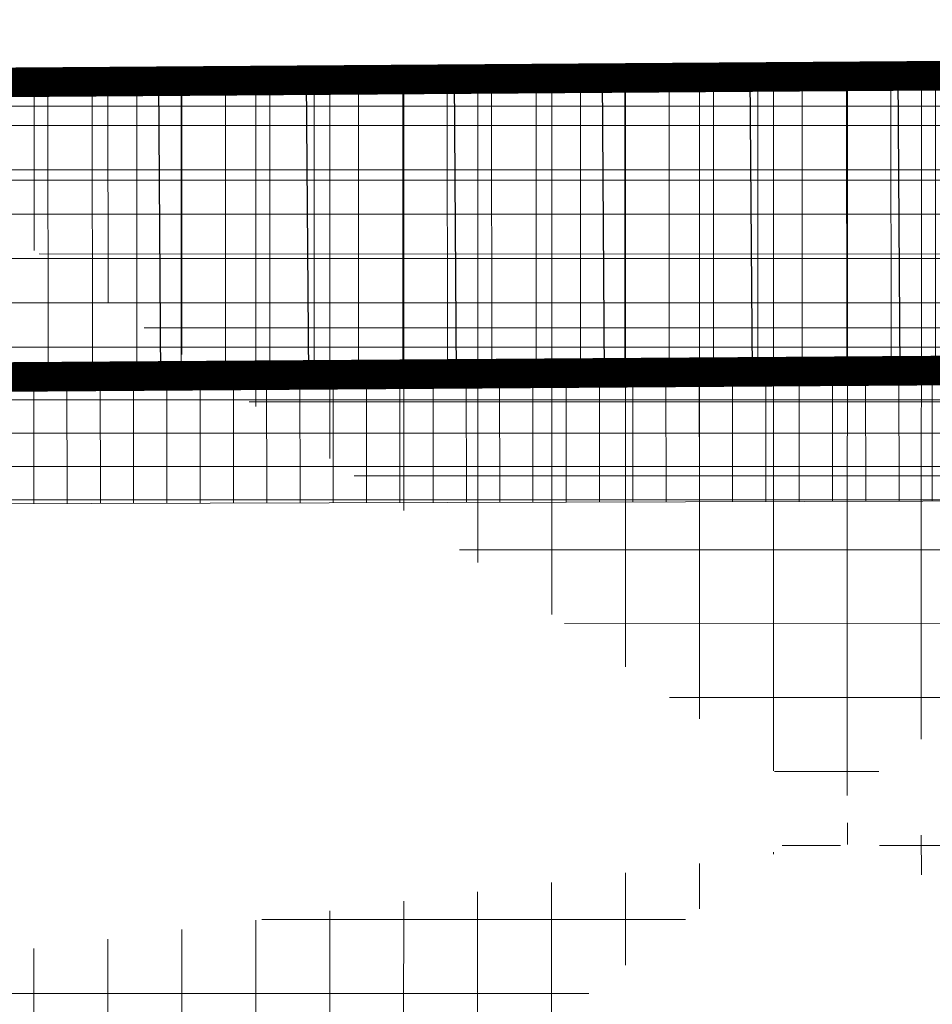
# Model space of a CAD drawing. Units: inches. Extents: x -850 to 13182336, y -766 to 9324405.
# Drawn here: x 6591042 to 6591058, y 4662510 to 4662527 of the extents above; entities that cross this region are included whole.
import ezdxf

# ---------------------------------------------------------------- set-up
doc = ezdxf.new("R2010")
doc.units = ezdxf.units.IN
doc.header["$MEASUREMENT"] = 0
doc.linetypes.add('DASHED', pattern=[4.5, 4, -0.5])
doc.layers.add('--park staze', color=7, linetype='Continuous', lineweight=18)
doc.layers.add('boje', color=2, linetype='Continuous', lineweight=9)
doc.layers.add('D03005-PROFIL_CESTE_RUBNJAK', color=1, linetype='Continuous')
doc.layers.add('D03006-PROFIL_CESTE_OSTALI_ELEM', color=1, linetype='Continuous')

msp = doc.modelspace()

# ---------------------------------------------------------------- hatches: boundary and pattern name
at = {"layer": 'boje'}
h = msp.add_hatch(dxfattribs=at)
h.set_pattern_fill('ANSI37', color=8, scale=10, angle=315.0000000007268, style=0)
h.set_pattern_definition([(7.267786372722184e-10, (-3374.927673817612, 1771.457718669437), (-1.585576114848664e-11, 1.25), []), (90, (-3374.927673817612, 1771.457718669437), (-1.25, -1.585576114848664e-11), [])])
h.paths.add_polyline_path([(6591151.909754989, 4662471.820590068), (6591145.502754811, 4662471.932592296)], flags=17)
edge = h.paths.add_edge_path()
edge.add_line((6591370.315754988, 4662591.670590067), (6591370.528754988, 4662601.145590067))
edge.add_line((6591371.125754988, 4662578.086590067), (6591370.622754987, 4662587.671590067))
edge.add_line((6590893.548098525, 4662388.149446125), (6590894.113983926, 4662389.43821118))
edge.add_line((6590873.745267378, 4662443.209708291), (6590872.804029557, 4662443.634690106))
edge.add_line((6590878.423880256, 4662444.973392373), (6590878.848719575, 4662445.90258604))
edge.add_line((6590898.942192936, 4662392.410599629), (6590898.056545363, 4662392.939786792))
edge.add_line((6590877.547550809, 4662447.29807527), (6590876.676481291, 4662449.632968791))
edge.add_line((6590872.866218393, 4662445.541605445), (6590871.989702176, 4662447.891367702))
edge.add_line((6590871.992608642, 4662447.892447742), (6590876.679526633, 4662449.634100435))
edge.add_arc((6590901.080888283, 4662391.415841827), 2.413201124315075, 154.9217560383, 299.598762897273)
edge.add_arc((6590892.090254561, 4662385.941987522), 2.645407815128872, 312.7045225505336, 416.5585352282924)
edge.add_arc((6590879.88825067, 4662448.176212018), 2.499999998520903, 200.5640773609737, 245.4295099649708)
edge.add_arc((6590870.525518321, 4662444.663469254), 2.499999999255123, 335.7001696649613, 380.5640637034982)
edge.add_line((6590878.423880256, 4662444.973392373), (6590898.056545363, 4662392.939786792))
edge.add_line((6590873.831616971, 4662443.242259263), (6590894.113983926, 4662389.438211179))
edge.add_line((6591137.059128639, 4662575.329410585), (6591142.035012595, 4662575.329410585))
edge.add_line((6591131.668241629, 4662531.697269794), (6591129.665943965, 4662531.711199057))
edge.add_line((6591136.492637873, 4662571.671769969), (6591137.057281117, 4662571.107590012))
edge.add_line((6591136.320842926, 4662537.865508907), (6591137.043046082, 4662538.578757385))
edge.add_arc((6591134.538268435, 4662536.099287305), 2.509404424268936, 3.841544604088733, 44.73598230862235)
edge.add_line((6591137.044755364, 4662572.829451903), (6591137.059128639, 4662575.329410585))
edge.add_arc((6591135.132216481, 4662573.03107514), 1.923137256173644, 315.0235151162111, 353.9820059024314)
edge.add_line((6591137.043046082, 4662538.578757385), (6591137.057281117, 4662571.107590012))
edge.add_arc((6591132.23625603, 4662536.473824403), 4.810209381798964, 263.2183947457752, 357.5405936440378)
edge.add_line((6591270.805849032, 4662120.975351172), (6591280.344512901, 4662120.969612622))
edge.add_line((6591257.350095803, 4662120.983446281), (6591266.822438829, 4662120.97774763))
edge.add_line((6591075.518502274, 4662209.36554955), (6591079.518990092, 4662202.862772303))
edge.add_line((6590948.328668785, 4662261.654957271), (6590951.771933031, 4662256.734953955))
edge.add_line((6590866.744411196, 4662366.589579497), (6590870.688273387, 4662360.517278246))
edge.add_line((6590831.873433081, 4662401.799489327), (6590839.630440903, 4662404.745173723))
edge.add_line((6591370.315754988, 4662591.670590067), (6591282.80741712, 4662591.655275263))
edge.add_arc((6591268.952099957, 4662577.102380052), 1.531727366992058, 11.56034393295394, 146.3820208136702)
edge.add_arc((6591255.408389661, 4662589.658961038), 2.064135605452748, 269.5465813334545, 434.0458375470005)
edge.add_arc((6591282.407610709, 4662589.649718388), 2.04501920460645, 78.72591900882468, 277.689820939925)
edge.add_line((6591370.622754987, 4662587.671590067), (6591282.681254989, 4662587.623090066))
edge.add_arc((6591299.903334277, 4662626.874255689), 25.7288923973031, 231.6229371278047, 270.2147201944559)
edge.add_arc((6591303.070301425, 4662623.001404444), 25.13858246944524, 178.9262115779076, 220.4128527308043)
edge.add_arc((6591219.973016836, 4662647.210029276), 46.10481533799297, 272.3378960474355, 286.0511097320216)
edge.add_arc((6591222.654159111, 4662641.496969053), 39.88561698101126, 284.6187848386167, 307.0302823396201)
edge.add_arc((6591228.092497264, 4662629.96551342), 27.52804548425901, 312.4564831938313, 339.275553566594)
edge.add_arc((6591209.359120267, 4662540.696260166), 48.01763505717732, 359.9932343029287, 388.6573571167871)
edge.add_arc((6591229.307927487, 4662550.297448875), 25.93319042718922, 31.18078849666382, 72.35206082943462)
edge.add_arc((6591219.402858818, 4662527.110274586), 51.0888502628141, 69.64902717007229, 88.7912285169696)
edge.add_arc((6591347.545793203, 4662535.695476878), 67.51413594643346, 155.4798654525897, 179.25666039401)
edge.add_arc((6591311.064250822, 4662546.768578955), 30.1557301137997, 111.7261744957456, 145.8089432800814)
edge.add_arc((6591318.475750757, 4662525.22825272), 52.92062951713391, 90.72973729454452, 110.5474986082404)
edge.add_line((6591370.528754988, 4662601.145590067), (6591299.999754989, 4662601.145543964))
edge.add_line((6591371.125754988, 4662578.086590067), (6591317.801754989, 4662578.144590067))
edge.add_arc((6591268.916877371, 4662603.089408332), 1.952143947241085, 182.6077324081692, 364.0747796485425)
edge.add_arc((6591256.658050164, 4662613.125724554), 0.7774156542736073, 4.786173253788915, 82.55710737664839)
edge.add_arc((6591244.012146357, 4662601.257742292), 0.2093382785591407, 115.6694073001796, 212.0709782218291)
edge.add_arc((6591231.089442917, 4662627.520744289), 29.06081830363313, 296.2032990359168, 332.042581985571)
edge.add_line((6591257.472754988, 4662601.199590067), (6591257.432754988, 4662613.190590068))
edge.add_line((6591243.834754989, 4662601.146590068), (6591257.472754988, 4662601.199590067))
edge.add_arc((6591280.897199438, 4662565.987875835), 0.4419094440212576, 175.7381911721205, 319.9121491659002)
edge.add_arc((6591307.77704094, 4662550.602859336), 30.53666930077705, 115.9204721786183, 150.36308336596)
edge.add_line((6591280.685754989, 4662578.156590069), (6591280.456511922, 4662566.020715904))
edge.add_line((6591294.428754988, 4662578.067590067), (6591280.685754989, 4662578.156590069))
edge.add_line((6591257.406488428, 4662578.173509222), (6591257.352754988, 4662564.284590067))
edge.add_line((6591244.329367894, 4662578.160664037), (6591257.406488428, 4662578.173509222))
edge.add_arc((6591226.348583017, 4662548.235215187), 34.91190504200677, 27.36843844571874, 59.00033599120092)
edge.add_line((6591221.853754988, 4662601.143590068), (6590802.351325493, 4662601.147120345))
edge.add_line((6590801.161754988, 4662591.693590066), (6591255.975754989, 4662591.643590069))
edge.add_line((6591255.392054988, 4662587.594890066), (6590801.161754988, 4662587.571157635))
edge.add_arc((6590813.191194368, 4662566.358985271), 11.8959016834521, 83.90264630863062, 151.4386663473181)
edge.add_arc((6590823.245639842, 4662563.238635622), 22.31450051223392, 156.7520701460559, 188.0634458189839)
edge.add_arc((6590801.367092371, 4662589.632373851), 2.07141877182329, 95.68900862115834, 264.3109913788417)
edge.add_arc((6590801.766665979, 4662615.292167144), 14.15712455548214, 193.0245779346045, 272.3668684863799)
edge.add_line((6590787.973754989, 4662612.101590067), (6590785.878754988, 4662621.429590067))
edge.add_line((6590782.772562252, 4662597.126511378), (6590778.073196547, 4662619.676519211))
edge.add_line((6590798.577999062, 4662521.283781478), (6590785.693499095, 4662583.110332852))
edge.add_line((6590814.454754989, 4662578.187590067), (6590965.409801417, 4662578.179365601))
edge.add_line((6590988.408483847, 4662578.19392723), (6591128.062656119, 4662578.194316759))
edge.add_line((6591270.93775499, 4662576.449590067), (6591270.865215085, 4662262.166944015))
edge.add_line((6591270.452754988, 4662577.409338034), (6591270.93775499, 4662576.449590067))
edge.add_line((6591267.497736224, 4662577.628086369), (6591267.676557749, 4662577.950425334))
edge.add_line((6591266.902754989, 4662575.864590066), (6591267.497736224, 4662577.628086369))
edge.add_line((6591266.865149271, 4662262.66377245), (6591266.902754989, 4662575.864590066))
edge.add_arc((6591268.942353465, 4662256.311697967), 0.8111928561127666, 188.7228684592251, 351.4667612688545)
edge.add_arc((6591251.435372206, 4662262.717870537), 19.43765197595017, 340.3807586733099, 358.375833024275)
edge.add_arc((6591286.589261333, 4662263.185658873), 19.73101523624004, 181.5156535567016, 200.7700637400699)
edge.add_arc((6591268.800893805, 4662229.848845256), 1.048275247893593, 31.86473605241544, 148.8705865283904)
edge.add_arc((6591252.242759713, 4662223.995120829), 18.58760327843591, 1.525401626849753, 20.1634132973994)
edge.add_arc((6591284.376030718, 4662224.374363974), 17.53679619155126, 159.9357570033277, 181.0852557449772)
edge.add_arc((6591248.169276722, 4662262.368532676), 8.950382809003854, 311.5204369971294, 364.2923449985099)
edge.add_arc((6591239.919275545, 4662273.151720974), 22.51373740236872, 283.6647418112531, 309.0482887126194)
edge.add_arc((6591233.954402792, 4662294.885360549), 45.04620217168556, 268.4615498165434, 284.5063786774484)
edge.add_line((6591232.745011604, 4662249.855396047), (6591175.619428147, 4662248.588912903))
edge.add_line((6591175.619428147, 4662248.588912903), (6591154.072754988, 4662248.225590067))
edge.add_arc((6591153.883986826, 4662258.15530133), 9.931505383320866, 180.4252510402442, 271.0890866805047)
edge.add_line((6591143.952754988, 4662258.081590068), (6591143.547287717, 4662280.225811186))
edge.add_arc((6591146.467342224, 4662280.471370189), 2.930361334379856, 84.19073259500566, 184.8069201774635)
edge.add_line((6591257.395258511, 4662429.044804866), (6591257.376754989, 4662540.690590067))
edge.add_line((6591257.263046668, 4662346.825494528), (6591257.395258511, 4662429.044804866))
edge.add_line((6591257.364903936, 4662268.434401194), (6591257.263046668, 4662346.825494528))
edge.add_line((6591257.094554976, 4662263.038428482), (6591257.364903936, 4662268.434401194))
edge.add_line((6591280.356129421, 4662281.913258861), (6591280.325519439, 4662268.544568308))
edge.add_line((6591280.293218441, 4662452.752248808), (6591280.356129421, 4662281.913258861))
edge.add_line((6591280.343617206, 4662527.043541985), (6591280.293218441, 4662452.752248808))
edge.add_line((6591280.037339082, 4662536.571362045), (6591280.343617206, 4662527.043541985))
edge.add_arc((6591304.920284261, 4662268.794519515), 24.59603488902255, 180.5822644040061, 213.2326269302526)
edge.add_arc((6591296.549385794, 4662267.041127824), 16.92351417088966, 223.8596736911721, 272.0839791684722)
edge.add_line((6591297.164797181, 4662250.128806851), (6591315.001630003, 4662250.15262488))
edge.add_line((6591295.00616598, 4662239.550312603), (6591315.001630003, 4662239.240566804))
edge.add_arc((6591296.296170842, 4662222.290717014), 17.30773677872521, 94.27441436088, 135.4999097344667)
edge.add_arc((6591303.551615921, 4662221.976786919), 23.21739686073263, 147.5865563520586, 179.9276165028564)
edge.add_line((6591280.362225783, 4662150.412107471), (6591280.344512898, 4662120.969612622))
edge.add_line((6591280.334237588, 4662222.006118153), (6591280.362225783, 4662150.412107471))
edge.add_arc((6591236.809845573, 4662218.114748093), 20.55949581568586, 359.3683358471999, 408.3953075379292)
edge.add_arc((6591238.764732069, 4662213.636148274), 23.04127061525304, 59.49413541039942, 87.76184511265572)
edge.add_line((6591239.664568296, 4662236.659841424), (6591206.759052692, 4662236.523693668))
edge.add_line((6591075.518502274, 4662209.36554955), (6591130.98424956, 4662243.483509034))
edge.add_arc((6591121.46784706, 4662255.972039416), 15.70112440725912, 307.3078138312357, 359.6991284541585)
edge.add_line((6591137.168754988, 4662255.889590068), (6591136.700754989, 4662275.180590067))
edge.add_arc((6591129.680633538, 4662274.609494718), 7.043312790998782, 4.650839005219925, 92.40761453452775)
edge.add_line((6591130.310959998, 4662269.92739505), (6591130.58559363, 4662257.038498797))
edge.add_line((6591089.489754989, 4662269.084590067), (6591091.867754988, 4662271.57859007))
edge.add_line((6591090.218491914, 4662247.482462616), (6591089.489754989, 4662269.084590067))
edge.add_line((6591092.595260871, 4662244.375735063), (6591090.218491914, 4662247.482462616))
edge.add_line((6591093.033754989, 4662227.979590068), (6591092.595260871, 4662244.375735063))
edge.add_line((6591103.378837261, 4662234.332488672), (6591093.033754989, 4662227.979590068))
edge.add_arc((6591102.727776266, 4662274.63029701), 5.907029216808066, 92.73653190633208, 271.212333213191)
edge.add_arc((6591084.795551145, 4662272.611894777), 7.147292201655637, 351.6874528716966, 453.9053915277308)
edge.add_arc((6591122.513494312, 4662261.520101159), 3.056317876437067, 308.300452483152, 453.2212369134621)
edge.add_arc((6591130.549125939, 4662293.486689877), 5.764938684037858, 249.0771778020744, 355.4323252495885)
edge.add_arc((6591146.660108932, 4662291.225124466), 3.420761922798501, 189.5500307616094, 247.4029721784757)
edge.add_arc((6591049.457918913, 4662269.192478385), 9.05358561335892, 1.412109258641429, 181.5752926561094)
edge.add_line((6591084.308754989, 4662279.742590067), (6591068.119754991, 4662279.077590066))
edge.add_line((6591064.074947714, 4662243.481904535), (6591043.82393201, 4662231.096744842))
edge.add_line((6591046.429754988, 4662238.598606568), (6591057.14875499, 4662245.073590068))
edge.add_line((6591058.951754989, 4662248.287590069), (6591058.508754984, 4662269.415590238))
edge.add_line((6591040.407754989, 4662268.943590066), (6591040.804754988, 4662242.125590066))
edge.add_line((6591034.397588888, 4662278.378108173), (6591034.747682974, 4662264.365404055))
edge.add_arc((6591055.142457911, 4662248.31181537), 3.80937410553314, 301.7809830407282, 359.6356312397488)
edge.add_arc((6591044.743322245, 4662242.15800361), 3.938700634168008, 180.4715174552466, 295.3514682780849)
edge.add_arc((6591040.887001186, 4662235.386414007), 5.198732945145388, 167.1899084926695, 304.3975724077085)
edge.add_line((6591035.743754989, 4662245.350590067), (6591022.819323456, 4662252.324504412))
edge.add_line((6591035.817663051, 4662236.539078361), (6591035.743754989, 4662245.350590067))
edge.add_line((6591021.615481421, 4662248.012881057), (6591018.602754989, 4662248.291590068))
edge.add_line((6591021.525754988, 4662251.340590067), (6591021.615481421, 4662248.012881057))
edge.add_line((6591016.455754989, 4662251.856590067), (6590998.609754989, 4662261.458590067))
edge.add_line((6590977.974386269, 4662272.751888624), (6590951.771933031, 4662256.734953955))
edge.add_line((6590978.161754988, 4662272.445590068), (6590977.974386269, 4662272.751888624))
edge.add_line((6590960.081151624, 4662315.134032583), (6590961.000754989, 4662315.748590068))
edge.add_line((6590961.458754988, 4662316.720590067), (6590959.99994111, 4662337.300696519))
edge.add_line((6590957.974741132, 4662362.026431265), (6590955.595754988, 4662394.413590067))
edge.add_line((6590954.458500957, 4662356.575400168), (6590947.933754989, 4662354.944590067))
edge.add_line((6590945.84975499, 4662343.540590068), (6590942.879754988, 4662349.640590067))
edge.add_line((6590946.745671659, 4662342.966858817), (6590945.84975499, 4662343.540590068))
edge.add_line((6590948.884754988, 4662342.209590067), (6590946.745671659, 4662342.966858817))
edge.add_line((6590955.904253691, 4662341.63757603), (6590948.884754988, 4662342.209590067))
edge.add_arc((6591022.597827445, 4662251.273413777), 1.074175035131414, 78.1001841812138, 176.4145218323681)
edge.add_arc((6591014.791398698, 4662248.425232438), 3.813698603334244, 357.9917889243427, 424.1246163087796)
edge.add_arc((6590960.675132238, 4662316.495924656), 0.815192714186114, 293.5433412990291, 375.9976490407768)
edge.add_arc((6590954.892095803, 4662336.579314223), 5.1585342968704, 8.038732105631974, 78.68456169380832)
edge.add_arc((6590951.455402424, 4662346.529041021), 9.122689647570493, 112.7078046858577, 160.0574326906795)
edge.add_arc((6590952.732293996, 4662361.670418188), 5.379498033279183, 288.7165300940388, 354.2019845072447)
edge.add_arc((6590957.420952773, 4662360.97539434), 0.6804171692536547, 12.87182690171417, 62.21538168044098)
edge.add_arc((6590944.456479432, 4662394.77153971), 11.22840979028017, 7.492225288846543, 118.8896943395303)
edge.add_line((6590939.031754989, 4662404.602590067), (6590889.099129306, 4662372.39864022))
edge.add_line((6590976.100617786, 4662278.661101381), (6590978.391887404, 4662280.04369419))
edge.add_line((6590984.695304074, 4662285.01627217), (6590968.138754989, 4662312.723590068))
edge.add_line((6590963.165754989, 4662367.980590068), (6590960.308997127, 4662402.29221249))
edge.add_line((6590964.499210139, 4662348.150908266), (6590963.165754989, 4662367.980590068))
edge.add_line((6590966.732754989, 4662317.538590067), (6590964.499210139, 4662348.150908266))
edge.add_line((6591102.445754989, 4662280.530590068), (6591129.384754987, 4662281.646590067))
edge.add_line((6591128.311754989, 4662287.634590067), (6590990.681092362, 4662281.889076788))
edge.add_line((6591128.490408192, 4662288.101877972), (6591128.311754989, 4662287.634590067))
edge.add_line((6591102.852754989, 4662268.724590068), (6591130.310959998, 4662269.92739505))
edge.add_line((6591097.153754989, 4662260.913590067), (6591097.564057039, 4662246.396800661))
edge.add_line((6591124.407754998, 4662259.121590076), (6591122.718754988, 4662258.265590067))
edge.add_line((6591122.718754988, 4662258.265590067), (6591102.792300294, 4662245.78592577))
edge.add_arc((6591099.783615679, 4662260.979541988), 2.63068753539408, 92.02290511759367, 181.436568434585)
edge.add_arc((6591099.731187677, 4662246.673485032), 2.18472182196852, 187.2757696995955, 283.3262123410697)
edge.add_arc((6591098.136798765, 4662252.140744916), 7.8776532590643, 285.4452483025908, 306.2262763646329)
edge.add_line((6591122.341754993, 4662264.571590069), (6591099.690754987, 4662263.608590067))
edge.add_line((6591100.725754988, 4662238.658590067), (6591103.378837261, 4662234.332488672))
edge.add_line((6591130.58559363, 4662257.038498797), (6591100.725754988, 4662238.658590067))
edge.add_line((6591063.830325036, 4662273.545569948), (6591064.074754989, 4662243.505590067))
edge.add_arc((6591008.341481302, 4662270.282921563), 6.739031885318822, 50.25541176147885, 202.8041961981879)
edge.add_arc((6591008.325481091, 4662270.320655195), 6.739031886221356, 203.1526610234791, 313.5154773889884)
edge.add_line((6590998.609754989, 4662261.458590067), (6590978.161754988, 4662272.445590068))
edge.add_arc((6590988.096992785, 4662284.159274254), 2.499999999263786, 165.8595618271225, 318.6998683819194)
edge.add_arc((6590973.766127771, 4662316.979586794), 7.05555223580929, 175.4557587392735, 217.1003209864558)
edge.add_line((6590917.052272548, 4662398.865866633), (6590902.272824046, 4662389.31754995))
edge.add_arc((6590890.735477841, 4662370.447544632), 2.546450573307221, 129.9859515661372, 257.220828473127)
edge.add_arc((6590882.131860486, 4662364.993365069), 2.51798271373431, 347.6817679164791, 472.9481106676288)
edge.add_line((6590881.150105768, 4662367.312070444), (6590870.688273387, 4662360.517278246))
edge.add_line((6590897.923682285, 4662345.414211596), (6590896.826707616, 4662347.1252308))
edge.add_line((6590902.119211547, 4662348.183257085), (6590897.923682285, 4662345.414211596))
edge.add_line((6590900.654619792, 4662350.404288246), (6590902.119211547, 4662348.183257085))
edge.add_arc((6590894.364679006, 4662345.57448139), 2.909709368111286, 32.20545281911515, 78.31530247102036)
edge.add_arc((6590902.746135835, 4662351.561877145), 2.39049187733846, 167.7706584642936, 208.9631600297201)
edge.add_arc((6590810.139491792, 4662439.584582328), 8.566636229580357, 20.91536921305813, 148.1908910459174)
edge.add_arc((6590804.098582678, 4662443.193799869), 1.535094472921063, 143.8211339683769, 220.2678815526293)
edge.add_arc((6590802.667225792, 4662466.03677752), 8.691364584174186, 204.0078730237911, 365.7569011238396)
edge.add_arc((6590786.717022288, 4662450.111568993), 7.008974281431027, 203.1007192931852, 370.6724523055555)
edge.add_arc((6590762.958575096, 4662514.893357731), 9.109999927275991, 128.3211057581542, 190.4526830291634)
edge.add_arc((6590760.364084817, 4662516.179783717), 6.60893196964963, 50.92706660241019, 117.526046847645)
edge.add_line((6591132.499754989, 4662235.456369856), (6591079.518990092, 4662202.862772303))
edge.add_line((6591139.172754989, 4662237.536590068), (6591132.499754989, 4662235.456369856))
edge.add_line((6591187.157616718, 4662238.539495183), (6591139.172754989, 4662237.536590068))
edge.add_line((6591206.759052692, 4662236.523693668), (6591187.157616718, 4662238.539495183))
edge.add_arc((6591757.389490835, 4662735.69385935), 983.9031575782667, 197.3282421442354, 199.8377005547197)
edge.add_line((6590866.744410872, 4662366.589579289), (6590893.766208639, 4662383.895194803))
edge.add_arc((6591504.940436485, 4662657.39327174), 711.665969155412, 196.0541086138691, 200.7940195649099)
edge.add_line((6590821.028754988, 4662460.585590067), (6590815.356021615, 4662481.914805148))
edge.add_line((6590807.958754988, 4662525.853590067), (6590801.151754988, 4662560.108590067))
edge.add_line((6590809.833754988, 4662505.014590067), (6590807.958754988, 4662525.853590067))
edge.add_line((6590813.06401855, 4662490.636633187), (6590809.833754988, 4662505.014590067))
edge.add_line((6590805.597754989, 4662489.389590067), (6590798.577999062, 4662521.283781478))
edge.add_line((6590811.314754991, 4662466.908590032), (6590805.597754989, 4662489.389590067))
edge.add_line((6590767.159754991, 4662517.740590065), (6590790.228754988, 4662460.570590068))
edge.add_line((6590767.15975499, 4662517.740590068), (6590764.529754989, 4662521.310590067))
edge.add_line((6590793.604754988, 4662451.409590067), (6590790.228754988, 4662460.570590068))
edge.add_line((6590780.270051592, 4662447.361607297), (6590753.999754989, 4662513.240590068))
edge.add_line((6590750.346069524, 4662559.215986854), (6590759.353633684, 4662536.895104028))
edge.add_line((6590746.243246958, 4662531.814285156), (6590737.032154989, 4662555.551690067))
edge.add_arc((6590743.95815981, 4662556.406276923), 6.978528603311918, 23.74220143795047, 187.0340664441968)
edge.add_arc((6590752.591865676, 4662534.887733369), 7.053441964992004, 205.8322228125532, 376.5346103544809)
edge.add_arc((6590746.834546787, 4662562.956107419), 6.876640798019985, 23.33245103810476, 85.77635882707355)
edge.add_arc((6590732.556700651, 4662575.550664656), 5.656547074339841, 233.132414047976, 263.8750718692081)
edge.add_arc((6590716.441449271, 4662559.483923562), 17.17672403221214, 42.21534417801127, 115.0185953832806)
edge.add_arc((6590715.229553045, 4662559.98967023), 10.24522372241903, 44.68964484222953, 116.6196477346717)
edge.add_line((6590699.560169652, 4662564.635340312), (6590710.639019882, 4662569.148906793))
edge.add_line((6590701.212054989, 4662560.553690067), (6590699.560169652, 4662564.635340312))
edge.add_line((6590668.599754988, 4662547.870590067), (6590701.212054989, 4662560.553690067))
edge.add_line((6590666.689754989, 4662552.470590067), (6590668.599754988, 4662547.870590067))
edge.add_line((6590664.455954988, 4662557.071590068), (6590666.689754989, 4662552.470590067))
edge.add_line((6590709.17719999, 4662575.048965511), (6590664.455954988, 4662557.071590068))
edge.add_line((6590728.663220897, 4662551.776177619), (6590735.523854988, 4662536.337590068))
edge.add_line((6590729.159754996, 4662551.99059007), (6590728.663220897, 4662551.776177619))
edge.add_line((6590726.529606249, 4662558.60178429), (6590729.159754996, 4662551.99059007))
edge.add_line((6590723.774054989, 4662565.104490067), (6590726.529606249, 4662558.60178429))
edge.add_line((6590722.513154988, 4662567.194790066), (6590723.774054989, 4662565.104490067))
edge.add_arc((6590750.115185088, 4662544.775679713), 16.855511589706, 210.0405696127652, 237.7532779073805)
edge.add_arc((6590736.354994362, 4662526.313284126), 6.357470273420863, 296.8942081638546, 401.4292676004365)
edge.add_line((6590732.331633782, 4662569.900821351), (6590731.953165879, 4662569.926407319))
edge.add_line((6590747.341009312, 4662569.814072451), (6590732.331633782, 4662569.900821351))
edge.add_line((6590753.148831069, 4662565.679708464), (6590763.491276767, 4662540.012639582))
edge.add_line((6590764.274834872, 4662538.006333159), (6590794.70372807, 4662462.555032761))
edge.add_arc((6590764.311897741, 4662540.49796274), 0.9533925477390355, 210.6004793709526, 269.1477909428432)
edge.add_line((6590723.865035862, 4662514.525644369), (6590684.604354988, 4662498.960790067))
edge.add_line((6590738.537154989, 4662520.342390067), (6590723.865035862, 4662514.525644369))
edge.add_line((6590739.230761444, 4662520.643417112), (6590738.537154989, 4662520.342390067))
edge.add_line((6590679.247654989, 4662490.666490067), (6590691.390754988, 4662495.418090068))
edge.add_line((6590676.779054989, 4662497.030190066), (6590679.247654989, 4662490.666490067))
edge.add_line((6590682.923154988, 4662499.458090068), (6590676.779054989, 4662497.030190066))
edge.add_arc((6590684.723596751, 4662502.454334432), 3.495578754829885, 238.9983629369482, 268.045137604482)
edge.add_arc((6590693.248400984, 4662496.439723851), 2.120043450835801, 112.7178247876977, 208.8091002535731)
edge.add_line((6590692.429654988, 4662498.395290066), (6590740.701816417, 4662517.5420421))
edge.add_arc((6590742.482200323, 4662511.78577157), 6.025314689559342, 28.37009200112342, 107.1865611816243)
edge.add_line((6590811.303754988, 4662435.684590067), (6590802.927258342, 4662442.20157291))
edge.add_line((6590808.983754989, 4662432.496590068), (6590811.303754988, 4662435.684590067))
edge.add_line((6590794.236754989, 4662426.510590067), (6590808.983754989, 4662432.496590068))
edge.add_line((6590779.639754989, 4662438.300590067), (6590794.236754989, 4662426.510590067))
edge.add_line((6590777.44975499, 4662441.640590068), (6590779.639754989, 4662438.300590067))
edge.add_line((6590774.599754988, 4662448.120590067), (6590777.44975499, 4662441.640590068))
edge.add_line((6590761.774730228, 4662479.936590482), (6590774.599754988, 4662448.120590067))
edge.add_line((6590747.783854988, 4662514.648790067), (6590761.774730228, 4662479.936590482))
edge.add_line((6591135.323026839, 4662410.972305797), (6591134.866317286, 4662521.350437298))
edge.add_line((6591142.035012595, 4662575.329410585), (6591142.046509503, 4662536.037566036))
edge.add_line((6591220.480602986, 4662578.187755815), (6591128.062656119, 4662578.194316759))
edge.add_line((6591142.064260475, 4662521.809329017), (6591142.0089354, 4662480.134663645))
edge.add_line((6591141.979916208, 4662468.069371457), (6591142.059754988, 4662369.495590067))
edge.add_line((6591144.510676652, 4662367.03217967), (6591148.450754989, 4662367.206590068))
edge.add_line((6591148.252249373, 4662362.160052453), (6591146.694284121, 4662362.136596952))
edge.add_line((6591143.121907261, 4662303.426493596), (6591143.286754988, 4662290.657590067))
edge.add_line((6591142.053754988, 4662357.055590067), (6591143.121907261, 4662303.426493596))
edge.add_arc((6591144.995684495, 4662479.913474619), 2.994928169542388, 175.7645905741041, 276.2762319590298)
edge.add_arc((6591147.071651123, 4662521.34860134), 5.028541646945811, 85.90994869373651, 174.7430434236918)
edge.add_arc((6591130.096076181, 4662521.479292466), 4.771981124658929, 358.452685672929, 454.7668174019585)
edge.add_line((6591227.802128265, 4662570.73554875), (6591232.846128264, 4662570.706548749))
edge.add_arc((6591225.758898494, 4662568.516826609), 2.062305672718748, 316.7966693951379, 352.1598694664864)
edge.add_arc((6591225.195592569, 4662533.77931994), 2.484447197942446, 222.5514899301044, 404.6258883413884)
edge.add_line((6591149.921863042, 4662531.608015207), (6591222.430754989, 4662531.241238336))
edge.add_line((6591227.730754989, 4662536.281590068), (6591227.797958429, 4662566.453813905))
edge.add_line((6591232.814076104, 4662566.443236656), (6591232.75337553, 4662536.007203264))
edge.add_line((6591227.509774729, 4662525.766683511), (6591149.909147413, 4662526.357182827))
edge.add_arc((6591146.499128342, 4662467.48617378), 4.556687155859501, 102.6304477108171, 172.6467036598821)
edge.add_arc((6591152.06312815, 4662469.375447509), 2.449948052378557, 308.2767304079457, 453.5892127963356)
edge.add_line((6591212.524530605, 4662475.761733303), (6591145.323095964, 4662476.936496878))
edge.add_line((6591212.444610328, 4662470.762366483), (6591163.181307622, 4662471.623937011))
edge.add_line((6591150.819754989, 4662369.287590067), (6591150.821715529, 4662370.102571556))
edge.add_line((6591150.852529582, 4662420.063065237), (6591155.784891955, 4662420.076117037))
edge.add_line((6591236.507996532, 4662289.888564602), (6591236.503431167, 4662285.005836601))
edge.add_line((6591233.919851641, 4662289.895028383), (6591236.507996532, 4662289.888564602))
edge.add_line((6591236.503431167, 4662285.005836601), (6591146.763945236, 4662283.386682213))
edge.add_line((6591223.756558624, 4662289.677379641), (6591194.699438929, 4662289.096689765))
edge.add_line((6591184.202691034, 4662288.865020644), (6591145.345689951, 4662288.06697392))
edge.add_line((6591231.477754989, 4662368.222590067), (6591160.967266127, 4662367.360047919))
edge.add_line((6591231.493973155, 4662294.755068565), (6591231.477754989, 4662368.222590067))
edge.add_line((6591225.994030006, 4662294.631957115), (6591225.981049011, 4662358.280433103))
edge.add_arc((6591147.104990852, 4662357.101872943), 5.051447897165709, 94.6635670061663, 180.5249684115095)
edge.add_arc((6591144.594435192, 4662369.566466901), 2.535670969291393, 181.6017348056029, 268.1070556802233)
edge.add_arc((6591148.326325804, 4662369.73716851), 2.533635703387302, 272.8149808896777, 349.7790849407854)
edge.add_arc((6591158.422553943, 4662369.810848569), 2.50015611137743, 180.9684791686811, 317.1369272417474)
edge.add_line((6591155.882565157, 4662372.56078914), (6591155.787482433, 4662415.092029724))
edge.add_line((6591150.852009075, 4662415.063065265), (6591150.846994, 4662372.563065564))
edge.add_arc((6591148.353142716, 4662417.561933143), 2.498700231856513, 315.2491747494123, 360.025949706666)
edge.add_line((6591150.396200288, 4662362.179650429), (6591180.393213262, 4662362.626592053))
edge.add_line((6591195.878525234, 4662362.819932602), (6591220.876792043, 4662363.114307845))
edge.add_arc((6591223.368511536, 4662360.764425187), 2.484529388754391, 316.4448171376937, 496.2460455079608)
edge.add_arc((6591146.727747675, 4662536.259071379), 4.686475801349188, 182.7090828817808, 278.1850572186578)
edge.add_line((6590973.750925473, 4662456.177677014), (6590973.553456881, 4662523.281467108))
edge.add_line((6590973.527544186, 4662532.191062194), (6590973.413275261, 4662571.480291305))
edge.add_line((6590962.700510079, 4662472.70556798), (6590962.559412098, 4662520.671946799))
edge.add_line((6590957.200533341, 4662472.689571829), (6590956.931857709, 4662565.068655457))
edge.add_arc((6590986.317610339, 4662519.489398479), 5.77620470221465, 95.27121438080653, 185.2962828625012)
edge.add_line((6590980.749114448, 4662456.018456818), (6590980.566066053, 4662518.956220195))
edge.add_arc((6590986.038119428, 4662536.30057286), 5.567066342777573, 187.4234023386481, 267.0186225231309)
edge.add_arc((6590988.211756716, 4662570.314962388), 7.881420464931132, 88.56969880854457, 171.6754849087403)
edge.add_arc((6590933.489414004, 4662457.093691969), 47.27193053767889, 341.966070707035, 358.6966525606171)
edge.add_arc((6590932.999092145, 4662457.140783614), 40.76321250705511, 342.5886143268297, 358.6461548220288)
edge.add_line((6590959.255057739, 4662414.12775573), (6590960.039037867, 4662404.526431899))
edge.add_arc((6590966.223188987, 4662414.794949041), 6.999999999950574, 127.402062148667, 185.4693541359401)
edge.add_arc((6590931.864277964, 4662459.972382858), 49.75859681522339, 307.2333669669105, 339.3926254491282)
edge.add_arc((6590931.396036293, 4662460.314400051), 43.31749453906517, 298.8838528981406, 339.2157537035188)
edge.add_line((6590939.780249718, 4662420.057495521), (6590927.066434362, 4662411.763141149))
edge.add_arc((6590941.322785246, 4662417.8682174), 2.678125192524476, 295.8567457105445, 485.1680027118642)
edge.add_arc((6590933.509731061, 4662423.684947218), 1.533362255053088, 171.6008474904125, 303.3396717887506)
edge.add_line((6590941.984747337, 4662427.513767184), (6590934.352469106, 4662422.403934965))
edge.add_line((6590941.863797472, 4662435.071113193), (6590941.984747337, 4662427.513767184))
edge.add_line((6590917.052272548, 4662398.865866633), (6590942.490776064, 4662415.458206613))
edge.add_arc((6590950.241804423, 4662424.502116152), 2.966203893420472, 197.0065994370272, 314.4752470783922)
edge.add_line((6590927.06642452, 4662411.726981089), (6590927.07276409, 4662435.017826378))
edge.add_line((6590927.072780296, 4662435.077365653), (6590931.995854282, 4662435.07528457))
edge.add_line((6590931.992805051, 4662423.872762923), (6590931.995854282, 4662435.07528457))
edge.add_line((6590947.406512447, 4662428.054261856), (6590947.375568193, 4662458.014506719))
edge.add_line((6590985.748568655, 4662530.741041583), (6590987.151147519, 4662530.782140956))
edge.add_line((6590989.670394052, 4662530.767432361), (6591127.167280989, 4662531.692677477))
edge.add_line((6591129.667664154, 4662531.709503075), (6591129.669955745, 4662531.709518496))
edge.add_line((6590989.682605308, 4662525.239095611), (6591127.179128922, 4662526.216845314))
edge.add_line((6591233.058149707, 4662520.794614777), (6591233.134041679, 4662481.040216564))
edge.add_line((6591237.94142874, 4662531.253779978), (6591238.135473374, 4662481.041045473))
edge.add_arc((6591230.500874806, 4662523.204754149), 2.468694242624199, 316.6966132375074, 499.4193690584789)
edge.add_line((6590777.710605334, 4662586.849291312), (6590590.585051746, 4662586.870876846))
edge.add_line((6590779.005517035, 4662592.432214329), (6590590.585051916, 4662592.379151529))
edge.add_arc((6590780.112629846, 4662580.907176388), 5.999999998763552, 21.5425903889995, 82.03482940324483)
edge.add_arc((6590776.840681403, 4662598.028059814), 5.999999999341271, 291.1496997183372, 351.3581174530592)
edge.add_arc((6591223.540496798, 4662292.150175486), 2.482217154821749, 274.9935666034993, 405.3279421147556)
edge.add_arc((6591234.029853199, 4662292.374806933), 2.482217153650823, 136.8130685741596, 267.4600571311202)
edge.add_line((6591192.101479171, 4662294.093641778), (6591190.990276228, 4662356.58376282))
edge.add_line((6591186.648227848, 4662291.415764901), (6591186.646473045, 4662291.514448791))
edge.add_line((6591186.603344936, 4662293.939821019), (6591185.520835235, 4662356.430452286))
edge.add_arc((6591182.938143687, 4662360.071148551), 2.506092915423531, 10.65758139731153, 134.8819483970061)
edge.add_arc((6591193.423170025, 4662360.299910891), 2.484860154838936, 45.697088728495, 178.4639674300392)
edge.add_arc((6591147.938357742, 4662359.679708243), 2.500127067511814, 45.48652245980315, 82.7874656491306)
edge.add_arc((6591184.147912228, 4662291.373815965), 2.502515483998264, 271.2509037363927, 406.2614524872117)
edge.add_arc((6591194.647015086, 4662291.598656136), 2.502515484748339, 135.5745874057355, 271.2027200038248)
edge.add_line((6591153.902333921, 4662467.044663509), (6591154.017640484, 4662439.49602109))
edge.add_line((6591161.066347691, 4662467.033522747), (6591160.886573399, 4662439.490229849))
edge.add_arc((6590965.616505528, 4662570.300656192), 7.881420464633692, 8.397068790325088, 91.50285489146711)
edge.add_line((6590980.413375426, 4662571.456031095), (6590980.5177136, 4662535.581304371))
edge.add_line((6590956.917271634, 4662570.083804091), (6590962.417199804, 4662570.116499675))
edge.add_arc((6590954.41152114, 4662567.581924963), 2.513050014343533, 315.0804418568878, 359.8700262244748)
edge.add_arc((6590964.937337108, 4662567.644498087), 2.51305001496765, 180.8111814913731, 225.6174403570729)
edge.add_line((6590957.215121593, 4662467.673674474), (6590962.715098332, 4662467.689670624))
edge.add_arc((6590954.694836377, 4662470.16928565), 2.513050015652543, 0.4632512674125766, 45.16631533667162)
edge.add_arc((6590965.220838243, 4662470.167939699), 2.513050011225832, 135.2299018673094, 179.5220959742982)
edge.add_arc((6590971.054840384, 4662523.19830699), 2.500000000000002, 1.906240508583745, 90.00000226252101)
edge.add_arc((6590965.052572876, 4662523.177813546), 2.500002296557569, 90.33323115557172, 225.1456277064345)
edge.add_arc((6590965.027960595, 4662532.177279165), 2.500169339855543, 135.8714903798436, 269.9525320931168)
edge.add_arc((6590971.027513628, 4662532.197933887), 2.500000000138189, 270.1666387506106, 359.8425095131762)
edge.add_line((6590965.025889277, 4662529.677110683), (6590971.034784605, 4662529.69794446))
edge.add_line((6590965.038032993, 4662525.67777356), (6590971.046928321, 4662525.698607338))
edge.add_line((6590962.520533404, 4662534.670536439), (6590962.43207689, 4662565.084652313))
edge.add_arc((6590977.083203319, 4662282.17379583), 2.499997405954316, 301.5655673102211, 436.1458397982297)
edge.add_line((6590960.081151624, 4662315.134032583), (6590977.929452534, 4662285.605100274))
edge.add_line((6590973.979217852, 4662277.341688798), (6590948.328668785, 4662261.654957272))
edge.add_line((6591014.7620233, 4662263.541623365), (6591034.747682974, 4662264.365404055))
edge.add_line((6591014.412217895, 4662277.542772904), (6591034.397588888, 4662278.378108173))
edge.add_arc((6590590.583510839, 4662594.878757217), 2.500002203657054, 233.3714822444288, 271.0361835680591)
edge.add_arc((6590590.58351315, 4662584.366351746), 2.499999924596211, 89.96473797120285, 129.3189678618831)
edge.add_arc((6590583.75321799, 4662589.622764389), 3.250002083763245, 359.9978645492919, 562.5566977002003)
edge.add_arc((6590583.753217987, 4662589.622764393), 6.250002083382888, 31.32890762336528, 202.5566977295568)
edge.add_arc((6590583.753236607, 4662589.622751771), 3.249981901252498, 202.5532230932408, 359.9982553202628)
edge.add_arc((6590583.727469675, 4662589.587181483), 6.212585306549772, 202.3414057701072, 328.0588698814628)
edge.add_line((6590947.414675559, 4662463.054260936), (6590947.372953227, 4662460.54631875))
edge.add_line((6590941.92232681, 4662463.055755906), (6590947.414675559, 4662463.054260936))
edge.add_line((6590941.914307861, 4662456.65619354), (6590941.92232681, 4662463.055755906))
edge.add_line((6590941.863797472, 4662435.071113193), (6590941.914307861, 4662456.65619354))
edge.add_arc((6590949.942879844, 4662460.624094315), 2.571103237659098, 181.7334549038717, 225.4678822576541)
edge.add_line((6591233.134041679, 4662481.040216564), (6591238.135473383, 4662481.041043263))
edge.add_line((6591235.444435661, 4662531.243437696), (6591237.94142874, 4662531.253779978))
edge.add_line((6591222.430754989, 4662531.241238336), (6591223.365375083, 4662532.099206305))
edge.add_line((6591227.730754989, 4662536.281590068), (6591226.963795291, 4662535.524581242))
edge.add_arc((6591235.330733521, 4662533.725281709), 2.484447196376276, 138.479209208383, 272.623090169684)
edge.add_line((6591232.75337553, 4662536.007203264), (6591233.470590072, 4662535.372201324))
edge.add_line((6590815.356021615, 4662481.914805148), (6590813.06401855, 4662490.636633187))
edge.add_line((6591257.350095804, 4662120.983446281), (6591257.368091978, 4662217.888092072))
edge.add_line((6591266.822438829, 4662120.97774763), (6591266.842380291, 4662224.042214364))
edge.add_line((6591270.805849032, 4662120.975351172), (6591270.823775942, 4662224.489925353))
edge.add_line((6590895.192627667, 4662349.577878454), (6590885.596447853, 4662364.236807902))
edge.add_line((6590889.947829349, 4662366.974853994), (6590899.44678039, 4662352.276991841))
edge.add_arc((6590962.805505898, 4662405.352428693), 2.887146700142837, 196.6242832812676, 231.2420485069711)
edge.add_line((6590960.998060545, 4662403.101038597), (6590960.308997127, 4662402.29221249))
edge.add_arc((6590952.667839256, 4662396.625862412), 2.947137752632586, 322.9260628072515, 352.3910966327083)
edge.add_line((6590955.01923738, 4662394.849194803), (6590955.595754988, 4662394.413590067))
edge.add_arc((6590949.906004369, 4662425.553159335), 2.500422094252637, 134.9815460971232, 178.9439407334898)
edge.add_line((6590948.138508503, 4662427.321794122), (6590947.406512447, 4662428.054261856))
edge.add_line((6590947.405309441, 4662423.634555344), (6590947.406006995, 4662425.599243783))
edge.add_line((6590956.466665434, 4662471.951431036), (6590957.200533341, 4662472.689571829))
edge.add_line((6590957.215121593, 4662467.673674474), (6590957.207804252, 4662470.189604091))
edge.add_line((6590963.436727593, 4662471.937789847), (6590962.70051008, 4662472.705567979))
edge.add_line((6590962.715192993, 4662467.672971185), (6590962.707875652, 4662470.188900803))
edge.add_line((6590963.289303112, 4662521.405557577), (6590962.559412098, 4662520.671946799))
edge.add_line((6590963.233389216, 4662533.918072172), (6590962.519503369, 4662534.671560653))
edge.add_line((6590956.191008951, 4662565.807426863), (6590956.931857709, 4662565.068655457))
edge.add_line((6590962.43207689, 4662565.084652313), (6590963.179594758, 4662565.848457383))
edge.add_line((6590956.924564688, 4662567.576224188), (6590956.909658073, 4662570.08375883))
edge.add_line((6590962.42453895, 4662567.608920046), (6590962.417199804, 4662570.116499675))
edge.add_arc((6591129.708038012, 4662523.733827168), 2.5009553752137, 90.19511816916484, 135.5246053648681)
edge.add_arc((6591129.651980884, 4662534.210409274), 2.500955373652463, 225.3783281982438, 270.4117996460217)
edge.add_arc((6590987.025237298, 4662522.552973581), 2.683407932126814, 45.58993899293578, 88.02338696779452)
edge.add_line((6590988.903056086, 4662524.469865526), (6590989.682417941, 4662525.265444137))
edge.add_arc((6590987.450367787, 4662532.968311197), 2.206552308610085, 262.2063750046017, 315.2481528125961)
edge.add_line((6590989.017378883, 4662531.414815361), (6590989.670394052, 4662530.767432361))
edge.add_arc((6591147.432604007, 4662523.868184781), 2.496152484546073, 45.14370977591705, 90.05269975874943)
edge.add_line((6591149.193217704, 4662525.637652677), (6591149.909147413, 4662526.357182827))
edge.add_arc((6591147.221117471, 4662534.337894171), 2.723114318369234, 273.6603332694731, 313.7676595860794)
edge.add_line((6591149.921863042, 4662531.608015207), (6591149.104792774, 4662532.371395012))
edge.add_line((6591227.802128265, 4662570.73554875), (6591227.801926848, 4662568.235508588))
edge.add_line((6591232.846128264, 4662570.706548749), (6591232.831793712, 4662568.224953942))
edge.add_line((6591227.797958429, 4662566.453813905), (6591227.262172562, 4662567.104993842))
edge.add_line((6591232.814076104, 4662566.443236656), (6591233.407424488, 4662567.038622383))
edge.add_arc((6591234.821548017, 4662568.457601495), 2.003309031426976, 186.6689003134349, 225.09819770056)
edge.add_line((6591154.017640517, 4662439.49601318), (6591160.886573399, 4662439.490229849))
edge.add_line((6591150.851842691, 4662417.563064824), (6591150.852529582, 4662420.063065237))
edge.add_line((6591155.784631701, 4662417.576117051), (6591155.784891955, 4662420.076117037))
edge.add_arc((6591158.433610293, 4662417.745141766), 2.65436563677338, 183.6509512906713, 225.0000000142508)
edge.add_line((6591150.852009075, 4662415.063065265), (6591150.127657741, 4662415.802785829))
edge.add_line((6591155.787482433, 4662415.092029724), (6591156.556690352, 4662415.868221824))
edge.add_arc((6591148.329575466, 4662370.070989863), 2.492340164862161, 0.7260430140713451, 44.71014541540207)
edge.add_line((6591150.100819093, 4662371.824402396), (6591150.846994, 4662372.563065564))
edge.add_arc((6591158.397729488, 4662370.066438362), 2.492340169147699, 135.2380513619106, 179.2221536585471)
edge.add_line((6591156.628071906, 4662371.821451628), (6591155.882565157, 4662372.56078914))
edge.add_line((6591155.922754989, 4662369.768590068), (6591155.905618994, 4662370.100273282))
edge.add_line((6591160.967266128, 4662367.360047919), (6591160.255122051, 4662368.110120869))
edge.add_line((6591181.169723316, 4662361.846871247), (6591180.393112261, 4662362.626689156))
edge.add_line((6591185.520835235, 4662356.430452286), (6591184.791259158, 4662357.131864453))
edge.add_line((6591195.878525234, 4662362.819932602), (6591195.158724699, 4662362.078219065))
edge.add_line((6591186.603344936, 4662293.939821019), (6591185.878072987, 4662293.181888832))
edge.add_line((6591192.101479171, 4662294.093641778), (6591192.859812909, 4662293.350367336))
edge.add_line((6591232.220007245, 4662294.073588739), (6591231.493973155, 4662294.755068565))
edge.add_line((6591221.573895628, 4662362.482633564), (6591220.876792043, 4662363.114307845))
edge.add_line((6591069.893401239, 4662403.438978036), (6591129.893401239, 4662403.438978036))
edge.add_line((6591069.885007546, 4662408.938944699), (6591129.885007546, 4662408.938123725))
edge.add_line((6591064.896730689, 4662408.938978037), (6591067.377454914, 4662408.938978036))
edge.add_arc((6591067.41305695, 4662411.40355134), 2.464830435665795, 269.1723903978614, 315.0852369963388)
edge.add_line((6591064.901682279, 4662403.438978036), (6591067.401682279, 4662403.438978036))
edge.add_line((6591064.896730689, 4662405.069704119), (6591064.901682279, 4662403.438978036))
edge.add_arc((6591067.469789422, 4662401.000036572), 2.43989222034777, 45.18062960782525, 91.59956196547083)
edge.add_arc((6591132.385434701, 4662411.438550878), 2.500427153719562, 224.9999999697943, 269.5408275634074)
edge.add_line((6591129.885007546, 4662408.938123725), (6591130.617365704, 4662409.670481883))
edge.add_line((6591069.189606155, 4662402.730731361), (6591069.893401239, 4662403.438978036))
edge.add_arc((6591132.385434701, 4662400.939405194), 2.500427153719562, 90.45917243659261, 135.0000000302057)
edge.add_line((6591129.885007546, 4662403.439832347), (6591130.617365704, 4662402.707474189))
edge.add_arc((6591132.866453721, 4662400.939405192), 2.500427154824138, 0, 89.54082756382427)
edge.add_line((6591132.886492107, 4662403.439752053), (6591132.365396315, 4662403.439752053))
edge.add_arc((6591132.86645372, 4662411.43855088), 2.500427156281479, 270.4591724575416, 349.2533744986509)
edge.add_line((6591132.886492107, 4662408.938204019), (6591132.365396315, 4662408.938204019))
edge.add_line((6591136.295754989, 4662293.027590067), (6591135.366880876, 4662400.939405192))
edge.add_line((6590947.375568193, 4662458.014506719), (6590948.139742071, 4662458.791264256))
edge.add_line((6590985.786948565, 4662525.241175495), (6590987.117792245, 4662525.234784856))
edge.add_line((6591153.902333921, 4662467.044663509), (6591153.580773604, 4662467.452169647))
edge.add_line((6591161.066347691, 4662467.033522747), (6591161.416628394, 4662467.486064819))
edge.add_line((6591233.058149707, 4662520.794614777), (6591232.297423142, 4662521.511572132))
edge.add_line((6591227.509774729, 4662525.766683511), (6591228.625923104, 4662524.810682969))
edge.add_arc((6591193.398972791, 4662359.118776232), 2.491800623078887, 170.9450959271834, 226.4636473199164)
edge.add_line((6591190.93822503, 4662359.510937938), (6591190.939202767, 4662360.366519094))
edge.add_arc((6591183.010233981, 4662358.886039712), 2.499836299879584, 315.435154224904, 362.0347805370473)
edge.add_line((6591185.508494028, 4662358.974799288), (6591185.401006461, 4662360.534623101))
edge.add_line((6591190.990276227, 4662356.58376282), (6591191.682583971, 4662357.312376563))
edge.add_line((6591150.396200288, 4662362.179650429), (6591149.691139379, 4662361.462512745))
edge.add_line((6591069.885007546, 4662408.938944699), (6591069.158546187, 4662409.663247803))
edge.add_line((6591212.524530605, 4662475.761733303), (6591212.444610328, 4662470.762366483))
edge.add_arc((6591162.83958662, 4662469.324443181), 2.324746247405396, 81.54730404983593, 232.2590886583156)
edge.add_line((6591127.167280989, 4662531.692677477), (6591127.895254003, 4662532.430328253))
edge.add_line((6591127.179128922, 4662526.216845314), (6591127.923477841, 4662525.486003752))
edge.add_line((6590764.274834872, 4662538.006333159), (6590764.297717642, 4662539.544675651))
edge.add_arc((6590974.797850699, 4662280.794826984), 2.499997406279942, 256.646581667831, 301.4065613969912)
edge.add_line((6590973.979217852, 4662277.341688798), (6590974.220458906, 4662278.362419587))
edge.add_line((6590977.929452534, 4662285.605100274), (6590977.681831045, 4662284.601064228))
edge.add_line((6590984.695304074, 4662285.01627217), (6590985.672743198, 4662284.77002292))
edge.add_line((6590990.681092362, 4662281.889076788), (6590989.975149328, 4662282.50926577))
edge.add_line((6591014.412217895, 4662277.542772904), (6591012.650191722, 4662275.464578179))
edge.add_line((6591014.7620233, 4662263.541623365), (6591012.965644847, 4662265.433587456))
edge.add_arc((6591066.154055703, 4662276.071572943), 2.507041181458242, 90.52889473969185, 227.3883038696092)
edge.add_line((6591068.119754991, 4662279.077590066), (6591066.130913648, 4662278.578507312))
edge.add_line((6591063.830325037, 4662273.545569948), (6591064.45672309, 4662274.22649368))
edge.add_line((6591064.896730689, 4662405.069704189), (6591064.896730689, 4662408.938978036))
edge.add_arc((6591205.148222158, 4662639.391919992), 52.32807106482097, 338.51228289139, 357.7935041767753)
edge.add_line((6591270.864086606, 4662603.228124529), (6591270.864086606, 4662628.269645473))
edge.add_line((6591266.966754989, 4662603.000590067), (6591266.966754989, 4662630.913301063))
edge.add_line((6590957.974741132, 4662362.026431265), (6590957.738128657, 4662361.577363594))
edge.add_line((6590889.947829349, 4662366.974853994), (6590890.172218274, 4662367.964170076))
edge.add_line((6590885.596447853, 4662364.236807902), (6590884.591873539, 4662364.456175411))
edge.add_line((6590894.953970104, 4662348.423892665), (6590895.192627667, 4662349.577878454))
edge.add_line((6590900.409890086, 4662352.068243827), (6590899.44678039, 4662352.276991841))
edge.add_line((6590780.944056466, 4662586.849291312), (6590777.710605334, 4662586.849291312))
edge.add_line((6591225.981049011, 4662358.280433103), (6591225.169077475, 4662359.052453055))
edge.add_line((6591225.994030006, 4662294.631957115), (6591225.285614542, 4662293.915385405))
edge.add_line((6591315.001630003, 4662239.240566804), (6591315.001630003, 4662250.15262488))
edge.add_line((6591266.966754989, 4662630.913301063), (6591257.437494984, 4662637.377231759))
edge.add_line((6591277.936133544, 4662623.472502645), (6591270.864086606, 4662628.269645473))
edge.add_line((6590778.073196547, 4662619.676519211), (6590785.878754988, 4662621.429590067))
h = msp.add_hatch(dxfattribs=at)
h.set_pattern_fill('ANSI37', color=8, scale=6, angle=315.0000000007268, style=0)
h.set_pattern_definition([(7.267786372722184e-10, (2577.060051008128, -165.8677136907354), (-9.513445586861735e-12, 0.75), []), (90, (2577.060051008128, -165.8677136907354), (-0.75, -9.513445586861735e-12), [])])
h.paths.add_polyline_path([(6590989.636937616, 4662535.757952125), (6590989.644698764, 4662533.201942963, -0.2258953089980037), (6590989.015680758, 4662531.412267702), (6590989.670639062, 4662530.766842294), (6591127.167526, 4662531.69208741), (6591127.895499013, 4662532.429738185, -0.1990675472678371), (6591127.151315629, 4662534.194798571), (6591127.133643655, 4662536.727204024)])
h.paths.add_polyline_path([(6590989.656844714, 4662525.238320615), (6590988.905976027, 4662524.466651391, -0.1806547331513232), (6590989.700438242, 4662522.765195364), (6590989.718198837, 4662520.267603209), (6591127.214924511, 4662521.216937836), (6591127.207342154, 4662523.724719054, -0.197418373747911), (6591127.923722851, 4662525.485413685), (6591127.179373934, 4662526.216255248)])
h = msp.add_hatch(dxfattribs=at)
h.set_pattern_fill('ANSI37', color=8, scale=4.5, angle=315.0000000007268, style=0)
h.set_pattern_definition([(7.267786372722184e-10, (-1237.492857466452, -1039.569880533032), (-7.135125823509725e-12, 0.5625), []), (90, (-1237.492857466452, -1039.569880533032), (-0.5625, -7.135125823509725e-12), [])])
h.paths.add_polyline_path([(6591127.222451133, 4662518.727591569), (6591127.214924511, 4662521.216937835), (6591021.450281101, 4662520.486694713), (6591021.464490962, 4662518.428611623)])

# ---------------------------------------------------------------- linework, layer by layer
at = {"layer": '--park staze', "lineweight": 18, "flags": 128}
msp.add_lwpolyline([(6591021.454749064, 4662518.428584067), (6591131.876325279, 4662518.740750193)], dxfattribs=at)
at = {"layer": 'D03005-PROFIL_CESTE_RUBNJAK', "linetype": 'DASHED', "const_width": 0.5}
msp.add_lwpolyline([(6590989.682850319, 4662525.238505528), (6591127.179373933, 4662526.216255232)], dxfattribs=at)
at = {"layer": 'D03005-PROFIL_CESTE_RUBNJAK', "const_width": 0.5}
msp.add_lwpolyline([(6590989.700438242, 4662522.765195349), (6590989.718198837, 4662520.267603193), (6591127.214924512, 4662521.216937821), (6591127.20733638, 4662523.726628881)], dxfattribs=at)
at = {"layer": 'D03006-PROFIL_CESTE_OSTALI_ELEM'}
for points in [[(6591044.717010343, 4662520.630288005), (6591044.681459764, 4662525.629605415)], [(6591047.216947136, 4662520.648065272), (6591047.181396557, 4662525.647382682)], [(6591049.716883929, 4662520.665842539), (6591049.68133335, 4662525.665159949)], [(6591052.216820722, 4662520.683619806), (6591052.181270143, 4662525.682937216)], [(6591054.716665669, 4662520.714313013), (6591054.68111509, 4662525.713630424)], [(6591057.216602462, 4662520.73209028), (6591057.181051883, 4662525.731407691)]]:
    msp.add_lwpolyline(points, dxfattribs=at)

doc.saveas('drawing.dxf')
